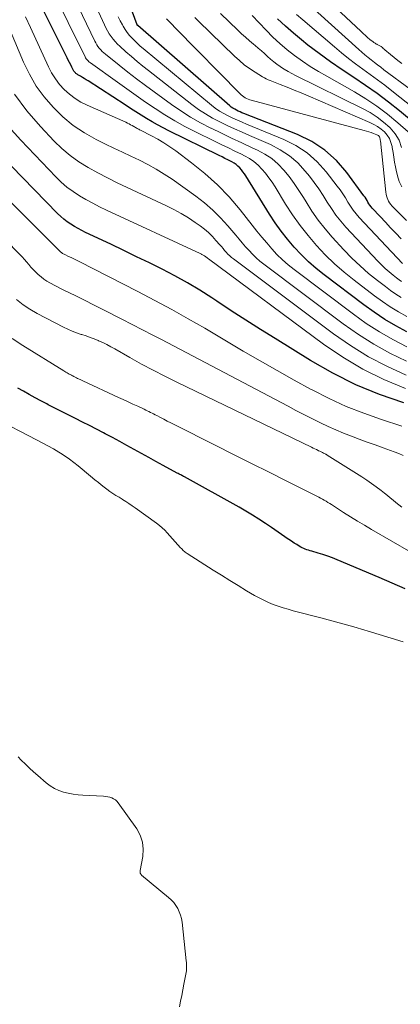
# Model space of a CAD drawing. Units: feet. Extents: x 1959997 to 1965027, y 535000 to 540000.
# Drawn here: x 1960213 to 1960305, y 537605 to 537841 of the extents above; entities that cross this region are included whole.
import ezdxf

# ---------------------------------------------------------------- set-up
doc = ezdxf.new("R2010")
doc.units = ezdxf.units.FT
doc.header["$LTSCALE"] = 100
doc.header["$MEASUREMENT"] = 0
doc.layers.add('CONTOUR INDEX', color=32, linetype='Continuous', lineweight=25)
doc.layers.add('CONTOUR INTERMEDIATE', color=40, linetype='Continuous', lineweight=15)

msp = doc.modelspace()

# ---------------------------------------------------------------- linework, layer by layer
at = {"layer": 'CONTOUR INDEX', "flags": 128}
for points, elevation in [([(1960306.1, 537766.2), (1960303.43, 537767.66), (1960300.81, 537769.2), (1960298.28, 537770.89), (1960295.8, 537772.66), (1960286.3, 537779.85), (1960284.39, 537781.39), (1960282.54, 537783), (1960280.79, 537784.72), (1960279.11, 537786.51), (1960277.53, 537788.39), (1960276.01, 537790.32), (1960274.59, 537792.33), (1960273.24, 537794.38), (1960267.53, 537803.57), (1960267.19, 537804.06), (1960266.85, 537804.55), (1960266.47, 537805.02), (1960266.08, 537805.47), (1960265.65, 537805.88), (1960265.2, 537806.27), (1960264.72, 537806.6), (1960264.2, 537806.9), (1960263.91, 537807.05), (1960263.23, 537807.4), (1960262.55, 537807.75), (1960261.86, 537808.09), (1960261.18, 537808.43), (1960249.1, 537814.36), (1960247.75, 537815.05), (1960246.4, 537815.76), (1960245.08, 537816.52), (1960243.78, 537817.3), (1960242.48, 537818.1), (1960241.2, 537818.91), (1960239.91, 537819.73), (1960238.63, 537820.55), (1960229.8, 537826.31), (1960229.34, 537826.6), (1960228.88, 537826.89), (1960228.42, 537827.16), (1960227.95, 537827.44), (1960227.34, 537827.79), (1960227.18, 537827.89), (1960227.03, 537827.99), (1960226.88, 537828.11), (1960226.75, 537828.24), (1960226.62, 537828.38), (1960226.51, 537828.52), (1960226.4, 537828.68), (1960226.31, 537828.84), (1960225.91, 537829.63), (1960225.62, 537830.19), (1960225.33, 537830.76), (1960225.05, 537831.32), (1960224.77, 537831.88), (1960215.3, 537850.94)], 840), ([(1960304.75, 537788.52), (1960303.48, 537789.83), (1960302.21, 537791.15), (1960300.95, 537792.48), (1960299.7, 537793.81), (1960297.82, 537795.82), (1960297.53, 537796.16), (1960297.25, 537796.52), (1960297, 537796.89), (1960296.77, 537797.28), (1960296.55, 537797.68), (1960296.32, 537798.07), (1960296.07, 537798.45), (1960295.81, 537798.82), (1960291.74, 537804.35), (1960289.23, 537807.22), (1960286.47, 537809.75), (1960283.31, 537811.77), (1960279.9, 537813.47), (1960267.05, 537818.52), (1960266.6, 537818.7), (1960266.16, 537818.89), (1960265.73, 537819.08), (1960265.29, 537819.29), (1960264.87, 537819.51), (1960264.46, 537819.76), (1960264.07, 537820.03), (1960263.7, 537820.33), (1960241.67, 537839.55), (1960241.65, 537839.57), (1960241.64, 537839.58), (1960241.62, 537839.6), (1960241.61, 537839.61), (1960241.56, 537839.69), (1960241.55, 537839.7), (1960241.54, 537839.72), (1960241.53, 537839.74), (1960241.52, 537839.76), (1960239.86, 537844.31)], 860), ([(1960311.81, 537812.88), (1960304.3, 537819.14), (1960301.67, 537821.25), (1960298.98, 537823.29), (1960296.22, 537825.22), (1960293.4, 537827.09), (1960290.58, 537828.94), (1960287.8, 537830.85), (1960285.08, 537832.85), (1960282.41, 537834.91), (1960280.88, 537836.13), (1960278.92, 537837.75), (1960277.01, 537839.41), (1960275.16, 537841.15)], 880), ([(1960305.37, 537749.22), (1960299.54, 537751.22), (1960293.85, 537753.52), (1960288.35, 537756.27), (1960283, 537759.31), (1960274.54, 537764.58), (1960271.03, 537766.78), (1960267.53, 537769.01), (1960264.05, 537771.27), (1960260.59, 537773.54), (1960259.38, 537774.34), (1960256.5, 537776.18), (1960253.57, 537777.94), (1960250.58, 537779.6), (1960247.55, 537781.18), (1960244.48, 537782.7), (1960241.4, 537784.21), (1960238.32, 537785.7), (1960235.23, 537787.17), (1960229.18, 537790.03), (1960228.27, 537790.49), (1960227.37, 537790.96), (1960226.49, 537791.47), (1960225.62, 537792), (1960224.79, 537792.58), (1960223.98, 537793.19), (1960223.22, 537793.85), (1960222.49, 537794.55), (1960205.76, 537811.65)], 820), ([(1960305.72, 537704.61), (1960302.58, 537706.03), (1960299.43, 537707.39), (1960289.41, 537711.59), (1960288.29, 537712.04), (1960287.16, 537712.46), (1960286.01, 537712.85), (1960284.86, 537713.21), (1960283.31, 537713.66), (1960282.92, 537713.78), (1960282.54, 537713.9), (1960282.16, 537714.03), (1960281.78, 537714.17), (1960281.41, 537714.32), (1960281.04, 537714.48), (1960280.68, 537714.67), (1960280.33, 537714.86), (1960279.72, 537715.23), (1960279.08, 537715.62), (1960278.44, 537716.03), (1960277.81, 537716.45), (1960277.19, 537716.89), (1960276.85, 537717.13), (1960276.07, 537717.68), (1960275.28, 537718.24), (1960274.48, 537718.79), (1960273.68, 537719.33), (1960272.22, 537720.32), (1960270.67, 537721.33), (1960269.11, 537722.32), (1960267.52, 537723.27), (1960265.91, 537724.19), (1960252.82, 537731.47), (1960252.62, 537731.59), (1960252.4, 537731.7), (1960252.19, 537731.81), (1960251.98, 537731.93), (1960251.77, 537732.04), (1960251.56, 537732.15), (1960251.35, 537732.26), (1960251.14, 537732.37), (1960247.77, 537734.21), (1960246.03, 537735.16), (1960244.3, 537736.11), (1960242.56, 537737.07), (1960240.83, 537738.03), (1960239.09, 537738.98), (1960237.35, 537739.93), (1960235.61, 537740.87), (1960233.85, 537741.8), (1960233.45, 537742.01), (1960231.79, 537742.87), (1960230.12, 537743.74), (1960228.45, 537744.59), (1960226.78, 537745.43), (1960226.62, 537745.51), (1960225.02, 537746.32), (1960223.43, 537747.13), (1960221.84, 537747.94), (1960220.25, 537748.76), (1960219.88, 537748.96), (1960218.48, 537749.69), (1960217.09, 537750.43), (1960215.7, 537751.19), (1960214.32, 537751.96), (1960212.96, 537752.75)], 800)]:
    msp.add_lwpolyline(points, dxfattribs=dict(at, elevation=elevation))
at = {"layer": 'CONTOUR INTERMEDIATE', "flags": 128}
for points, elevation in [([(1960306, 537759.18), (1960302.04, 537761.12), (1960298.19, 537763.22), (1960294.48, 537765.58), (1960290.88, 537768.1), (1960271.85, 537782.39), (1960270.9, 537783.15), (1960269.99, 537783.94), (1960269.13, 537784.79), (1960268.3, 537785.68), (1960267.5, 537786.6), (1960266.7, 537787.52), (1960265.91, 537788.44), (1960265.12, 537789.37), (1960263.27, 537791.56), (1960261.49, 537793.51), (1960259.62, 537795.36), (1960257.63, 537797.07), (1960255.54, 537798.69), (1960249.88, 537802.75), (1960248.01, 537804.01), (1960246.09, 537805.2), (1960244.11, 537806.28), (1960242.09, 537807.29), (1960240.04, 537808.25), (1960237.99, 537809.22), (1960235.96, 537810.2), (1960233.93, 537811.2), (1960231.75, 537812.28), (1960228.92, 537813.89), (1960226.23, 537815.67), (1960223.74, 537817.74), (1960221.39, 537819.99), (1960219.3, 537822.48), (1960217.39, 537825.09), (1960215.78, 537827.89), (1960214.35, 537830.82), (1960204.1, 537855.07)], 832), ([(1960304.87, 537830.51), (1960303.95, 537831.19), (1960303.05, 537831.9), (1960302.17, 537832.63), (1960300.82, 537833.78), (1960300.63, 537833.95), (1960300.43, 537834.11), (1960300.23, 537834.28), (1960300.03, 537834.44), (1960299.9, 537834.54), (1960299.77, 537834.65), (1960299.63, 537834.74), (1960299.48, 537834.83), (1960299.33, 537834.91), (1960299.17, 537834.99), (1960299.02, 537835.06), (1960298.87, 537835.14), (1960298.71, 537835.22), (1960298.68, 537835.23), (1960298.51, 537835.32), (1960298.35, 537835.42), (1960298.2, 537835.53), (1960298.04, 537835.64), (1960297.24, 537836.27), (1960296.7, 537836.72), (1960296.16, 537837.17), (1960295.64, 537837.63), (1960295.13, 537838.11), (1960281.89, 537850.64)], 892), ([(1960306.1, 537769.87), (1960304.1, 537771.02), (1960302.13, 537772.22), (1960300.23, 537773.51), (1960298.36, 537774.87), (1960293.49, 537778.57), (1960291.09, 537780.5), (1960288.76, 537782.53), (1960286.56, 537784.68), (1960284.43, 537786.91), (1960282.43, 537789.26), (1960280.52, 537791.68), (1960278.75, 537794.2), (1960277.07, 537796.79), (1960274.57, 537800.91), (1960273.84, 537802.03), (1960273.08, 537803.13), (1960272.27, 537804.18), (1960271.41, 537805.2), (1960270.48, 537806.14), (1960269.48, 537806.99), (1960268.39, 537807.72), (1960267.24, 537808.37), (1960266.5, 537808.73), (1960264.93, 537809.49), (1960263.36, 537810.25), (1960261.79, 537811.02), (1960260.22, 537811.79), (1960255.37, 537814.17), (1960252.93, 537815.43), (1960250.52, 537816.76), (1960248.16, 537818.19), (1960245.85, 537819.68), (1960243.56, 537821.23), (1960241.29, 537822.79), (1960239.04, 537824.38), (1960236.79, 537825.98), (1960230.32, 537830.62), (1960230.13, 537830.77), (1960229.94, 537830.92), (1960229.77, 537831.09), (1960229.6, 537831.26), (1960229.45, 537831.45), (1960229.31, 537831.64), (1960229.18, 537831.85), (1960229.07, 537832.06), (1960220.95, 537848.59)], 844), ([(1960304.75, 537774.43), (1960303.46, 537775.25), (1960302.2, 537776.12), (1960300.97, 537777.03), (1960299.06, 537778.48), (1960296.94, 537780.2), (1960294.88, 537781.98), (1960292.92, 537783.87), (1960291.03, 537785.84), (1960288.22, 537788.9), (1960286.5, 537790.9), (1960284.87, 537792.95), (1960283.37, 537795.11), (1960281.96, 537797.32), (1960281.34, 537798.36), (1960280.26, 537800.08), (1960279.13, 537801.76), (1960277.91, 537803.38), (1960276.64, 537804.96), (1960275.25, 537806.4), (1960273.74, 537807.7), (1960272.09, 537808.79), (1960270.32, 537809.75), (1960269.07, 537810.32), (1960266.6, 537811.46), (1960264.13, 537812.61), (1960261.68, 537813.79), (1960259.23, 537814.97), (1960259.15, 537815.01), (1960256.71, 537816.28), (1960254.31, 537817.64), (1960251.99, 537819.12), (1960249.72, 537820.69), (1960245.61, 537823.69), (1960243.49, 537825.25), (1960241.39, 537826.83), (1960239.31, 537828.43), (1960237.24, 537830.06), (1960233.93, 537832.68), (1960233.53, 537833.01), (1960233.15, 537833.36), (1960232.8, 537833.74), (1960232.46, 537834.13), (1960232.15, 537834.54), (1960231.86, 537834.96), (1960231.6, 537835.41), (1960231.36, 537835.87), (1960226.46, 537846.25)], 848), ([(1960306.86, 537824.31), (1960300.61, 537829), (1960299.84, 537829.58), (1960299.07, 537830.16), (1960298.31, 537830.74), (1960297.55, 537831.33), (1960296.79, 537831.93), (1960296.05, 537832.54), (1960295.32, 537833.17), (1960294.6, 537833.81), (1960281.51, 537845.76)], 888), ([(1960304.79, 537778.29), (1960304.21, 537778.7), (1960303.63, 537779.13), (1960302.79, 537779.78), (1960301.83, 537780.56), (1960300.89, 537781.38), (1960299.99, 537782.24), (1960299.12, 537783.13), (1960291.5, 537791.3), (1960290.27, 537792.71), (1960289.11, 537794.18), (1960288.04, 537795.72), (1960287.05, 537797.3), (1960286.06, 537798.9), (1960285.03, 537800.47), (1960283.93, 537801.99), (1960282.78, 537803.48), (1960281.77, 537804.73), (1960279.96, 537806.66), (1960278, 537808.39), (1960275.8, 537809.82), (1960273.46, 537811.05), (1960268.44, 537813.22), (1960266.64, 537814.01), (1960264.85, 537814.82), (1960263.06, 537815.65), (1960261.29, 537816.5), (1960259.55, 537817.42), (1960257.86, 537818.4), (1960256.23, 537819.49), (1960254.65, 537820.64), (1960244.23, 537828.77), (1960242.85, 537829.87), (1960241.49, 537830.99), (1960240.15, 537832.14), (1960238.82, 537833.3), (1960237.38, 537834.6), (1960236.8, 537835.15), (1960236.26, 537835.72), (1960235.75, 537836.33), (1960235.27, 537836.96), (1960234.83, 537837.62), (1960234.42, 537838.3), (1960234.04, 537839), (1960233.7, 537839.71), (1960231.81, 537843.93)], 852), ([(1960304.82, 537810.4), (1960304.24, 537812.11), (1960303.29, 537813.64), (1960302.11, 537815.07), (1960302.01, 537815.16), (1960300.53, 537816.46), (1960298.97, 537817.66), (1960297.31, 537818.71), (1960295.59, 537819.66), (1960279.47, 537827.59), (1960278.55, 537828.07), (1960277.64, 537828.57), (1960276.75, 537829.11), (1960275.88, 537829.67), (1960275.79, 537829.73), (1960274.99, 537830.3), (1960274.21, 537830.9), (1960273.46, 537831.53), (1960272.73, 537832.18), (1960272, 537832.85), (1960271.27, 537833.51), (1960270.53, 537834.15), (1960269.78, 537834.79), (1960269.36, 537835.13), (1960268.4, 537835.95), (1960267.45, 537836.77), (1960266.52, 537837.62), (1960265.6, 537838.48), (1960261.44, 537842.47)], 872), ([(1960306.07, 537762.63), (1960302.75, 537764.36), (1960299.5, 537766.21), (1960296.36, 537768.24), (1960293.31, 537770.41), (1960279.09, 537781.12), (1960277.66, 537782.27), (1960276.28, 537783.48), (1960274.98, 537784.76), (1960273.73, 537786.1), (1960272.54, 537787.5), (1960271.35, 537788.9), (1960270.19, 537790.32), (1960269.04, 537791.76), (1960266.16, 537795.41), (1960263.52, 537798.51), (1960260.73, 537801.44), (1960257.71, 537804.15), (1960254.55, 537806.71), (1960250.75, 537809.54), (1960249.35, 537810.53), (1960247.93, 537811.47), (1960246.46, 537812.33), (1960244.96, 537813.15), (1960242.33, 537814.5), (1960242.12, 537814.61), (1960241.91, 537814.72), (1960241.71, 537814.83), (1960241.51, 537814.94), (1960241.31, 537815.06), (1960241.1, 537815.18), (1960240.9, 537815.29), (1960240.7, 537815.41), (1960240.35, 537815.62), (1960239.96, 537815.83), (1960239.58, 537816.03), (1960239.18, 537816.22), (1960238.79, 537816.41), (1960229.56, 537820.47), (1960228.07, 537821.23), (1960226.65, 537822.1), (1960225.33, 537823.12), (1960224.08, 537824.24), (1960222.96, 537825.49), (1960221.94, 537826.81), (1960221.06, 537828.23), (1960220.29, 537829.72), (1960216, 537839.08), (1960214.83, 537841.63)], 836), ([(1960305.07, 537782.6), (1960294.71, 537793.6), (1960293.95, 537794.47), (1960293.24, 537795.37), (1960292.59, 537796.31), (1960291.98, 537797.29), (1960291.39, 537798.28), (1960290.77, 537799.25), (1960290.12, 537800.2), (1960289.43, 537801.13), (1960286.8, 537804.53), (1960284.62, 537806.94), (1960282.24, 537809.08), (1960279.55, 537810.81), (1960276.65, 537812.28), (1960267.74, 537815.95), (1960266.63, 537816.42), (1960265.52, 537816.91), (1960264.42, 537817.41), (1960263.33, 537817.93), (1960262.26, 537818.49), (1960261.23, 537819.1), (1960260.24, 537819.78), (1960259.29, 537820.52), (1960242.93, 537834.06), (1960242.25, 537834.65), (1960241.58, 537835.25), (1960240.94, 537835.88), (1960240.31, 537836.53), (1960239.72, 537837.21), (1960239.16, 537837.91), (1960238.65, 537838.65), (1960238.18, 537839.42), (1960238, 537839.74), (1960237.47, 537840.69), (1960236.98, 537841.65)], 856), ([(1960305.97, 537792.87), (1960302.52, 537796.38), (1960302.22, 537796.73), (1960301.95, 537797.09), (1960301.72, 537797.48), (1960301.51, 537797.88), (1960301.35, 537798.31), (1960301.22, 537798.75), (1960301.12, 537799.19), (1960301.06, 537799.65), (1960299.75, 537811.93), (1960299.73, 537812.1), (1960299.71, 537812.26), (1960299.68, 537812.43), (1960299.65, 537812.6), (1960299.63, 537812.66), (1960299.6, 537812.79), (1960299.54, 537812.91), (1960299.47, 537813.02), (1960299.38, 537813.12), (1960299.27, 537813.2), (1960299.16, 537813.28), (1960299.05, 537813.35), (1960298.93, 537813.4), (1960298.1, 537813.74), (1960297.56, 537813.95), (1960297.01, 537814.14), (1960296.45, 537814.31), (1960295.89, 537814.47), (1960268.84, 537821.67), (1960268.47, 537821.79), (1960268.1, 537821.92), (1960267.74, 537822.08), (1960267.39, 537822.26), (1960267.06, 537822.47), (1960266.74, 537822.7), (1960266.44, 537822.95), (1960266.15, 537823.22), (1960250.76, 537838.87), (1960249.64, 537840.03), (1960248.53, 537841.22)], 864), ([(1960304.85, 537800.96), (1960304.25, 537802.22), (1960303.82, 537803.55), (1960303.49, 537804.92), (1960303.36, 537805.71), (1960303.16, 537806.87), (1960302.96, 537808.03), (1960302.78, 537809.19), (1960302.59, 537810.35), (1960302.55, 537810.61), (1960302.29, 537811.59), (1960301.92, 537812.51), (1960301.36, 537813.33), (1960300.7, 537814.09), (1960299.9, 537814.76), (1960299.07, 537815.36), (1960298.17, 537815.88), (1960297.24, 537816.34), (1960282.45, 537822.73), (1960280.79, 537823.43), (1960279.12, 537824.12), (1960277.45, 537824.8), (1960275.77, 537825.46), (1960273.37, 537826.39), (1960272.89, 537826.59), (1960272.43, 537826.8), (1960271.98, 537827.04), (1960271.53, 537827.3), (1960269.74, 537828.41), (1960268.44, 537829.27), (1960267.18, 537830.19), (1960265.99, 537831.19), (1960264.83, 537832.24), (1960256.21, 537840.6), (1960255.3, 537841.48)], 868), ([(1960306.37, 537814.09), (1960303.9, 537816.3), (1960301.45, 537818.35), (1960298.93, 537820.28), (1960296.28, 537822.04), (1960293.55, 537823.69), (1960286.9, 537827.42), (1960284.93, 537828.58), (1960282.98, 537829.78), (1960281.09, 537831.06), (1960279.23, 537832.38), (1960277.42, 537833.79), (1960275.68, 537835.25), (1960274.01, 537836.81), (1960272.4, 537838.43), (1960269.06, 537841.97)], 876), ([(1960318.17, 537811.53), (1960302.48, 537823.96), (1960300.78, 537825.28), (1960299.06, 537826.6), (1960297.32, 537827.88), (1960295.57, 537829.14), (1960293.82, 537830.42), (1960292.1, 537831.72), (1960290.42, 537833.07), (1960288.75, 537834.45), (1960281.17, 537840.93), (1960279.71, 537842.19)], 884), ([(1960305.89, 537755.86), (1960301.33, 537757.95), (1960296.89, 537760.26), (1960292.63, 537762.9), (1960288.51, 537765.75), (1960264.59, 537783.66), (1960264.13, 537784.03), (1960263.68, 537784.41), (1960263.26, 537784.83), (1960262.86, 537785.26), (1960262.47, 537785.71), (1960262.08, 537786.16), (1960261.69, 537786.61), (1960261.31, 537787.06), (1960260.4, 537788.12), (1960259.54, 537789.07), (1960258.62, 537789.97), (1960257.65, 537790.8), (1960256.62, 537791.58), (1960255.45, 537792.4), (1960253.79, 537793.51), (1960252.08, 537794.56), (1960250.33, 537795.51), (1960248.53, 537796.4), (1960239.11, 537800.78), (1960236.76, 537801.91), (1960234.42, 537803.07), (1960232.1, 537804.29), (1960229.81, 537805.54), (1960227.6, 537806.92), (1960225.49, 537808.42), (1960223.52, 537810.1), (1960221.65, 537811.91), (1960218.37, 537815.39), (1960215.13, 537819.16), (1960212.14, 537823.1)], 828), ([(1960305.73, 537752.65), (1960300.58, 537754.83), (1960295.57, 537757.28), (1960290.79, 537760.15), (1960286.16, 537763.29), (1960258.58, 537783.72), (1960258.4, 537783.85), (1960258.22, 537783.99), (1960258.04, 537784.13), (1960257.85, 537784.27), (1960257.75, 537784.34), (1960257.62, 537784.44), (1960257.48, 537784.53), (1960257.34, 537784.61), (1960257.19, 537784.69), (1960257.04, 537784.76), (1960256.89, 537784.83), (1960256.74, 537784.9), (1960256.59, 537784.97), (1960234.15, 537795.37), (1960232.51, 537796.16), (1960230.88, 537796.99), (1960229.28, 537797.88), (1960227.71, 537798.81), (1960226.19, 537799.82), (1960224.73, 537800.9), (1960223.37, 537802.09), (1960222.06, 537803.35), (1960213.67, 537812.09), (1960209.87, 537816.38)], 824), ([(1960304.91, 537743.63), (1960300, 537745.2), (1960295.75, 537746.7), (1960291.55, 537748.36), (1960287.46, 537750.24), (1960283.43, 537752.28), (1960283.18, 537752.42), (1960279.09, 537754.66), (1960275.02, 537756.94), (1960270.97, 537759.26), (1960266.94, 537761.61), (1960257.72, 537767.06), (1960253.77, 537769.35), (1960249.79, 537771.58), (1960245.77, 537773.75), (1960241.72, 537775.86), (1960227.64, 537783.04), (1960227.01, 537783.35), (1960226.38, 537783.67), (1960225.75, 537783.98), (1960225.12, 537784.29), (1960224.19, 537784.74), (1960224.02, 537784.82), (1960223.85, 537784.91), (1960223.69, 537785.01), (1960223.53, 537785.11), (1960223.38, 537785.22), (1960223.23, 537785.33), (1960223.09, 537785.46), (1960222.95, 537785.59), (1960197.51, 537811.02)], 816), ([(1960305.18, 537736.6), (1960304.13, 537737.07), (1960303.06, 537737.5), (1960300.39, 537738.44), (1960298.49, 537739.13), (1960296.59, 537739.81), (1960294.7, 537740.51), (1960292.8, 537741.21), (1960290.92, 537741.94), (1960289.06, 537742.71), (1960287.23, 537743.55), (1960285.41, 537744.42), (1960285.22, 537744.51), (1960283.33, 537745.47), (1960281.44, 537746.43), (1960279.55, 537747.4), (1960277.67, 537748.38), (1960247.16, 537764.42), (1960246.53, 537764.74), (1960245.91, 537765.07), (1960245.28, 537765.39), (1960244.66, 537765.72), (1960243.44, 537766.35), (1960242.2, 537766.98), (1960240.96, 537767.62), (1960239.72, 537768.26), (1960238.48, 537768.89), (1960227.32, 537774.63), (1960226.83, 537774.87), (1960226.33, 537775.11), (1960225.83, 537775.34), (1960225.33, 537775.56), (1960224.82, 537775.79), (1960224.32, 537776.02), (1960223.83, 537776.26), (1960223.34, 537776.51), (1960220.66, 537777.91), (1960219.91, 537778.35), (1960219.19, 537778.82), (1960218.51, 537779.35), (1960217.86, 537779.91), (1960217.77, 537780), (1960217.2, 537780.56), (1960216.64, 537781.14), (1960216.1, 537781.73), (1960215.58, 537782.34), (1960215.06, 537782.95), (1960214.53, 537783.55), (1960213.99, 537784.14), (1960213.43, 537784.73), (1960209.95, 537788.3)], 812), ([(1960304.86, 537724.23), (1960304.16, 537724.78), (1960303.48, 537725.33), (1960302.8, 537725.9), (1960302.12, 537726.46), (1960301.43, 537727.01), (1960300.73, 537727.55), (1960299.9, 537728.2), (1960298.78, 537729.05), (1960297.65, 537729.88), (1960296.48, 537730.67), (1960295.31, 537731.44), (1960287.03, 537736.7), (1960286.99, 537736.73), (1960286.94, 537736.75), (1960286.9, 537736.78), (1960286.85, 537736.81), (1960286.81, 537736.83), (1960286.76, 537736.85), (1960286.72, 537736.88), (1960286.67, 537736.9), (1960286.17, 537737.15), (1960285.87, 537737.3), (1960285.57, 537737.45), (1960285.27, 537737.6), (1960284.97, 537737.74), (1960284.82, 537737.82), (1960284.44, 537738), (1960284.06, 537738.18), (1960283.68, 537738.37), (1960283.3, 537738.55), (1960251, 537754.14), (1960248.16, 537755.55), (1960245.35, 537757), (1960242.57, 537758.5), (1960239.81, 537760.05), (1960236.22, 537762.11), (1960235.26, 537762.64), (1960234.29, 537763.15), (1960233.31, 537763.62), (1960232.31, 537764.08), (1960232.23, 537764.11), (1960231.26, 537764.52), (1960230.28, 537764.89), (1960229.29, 537765.24), (1960228.29, 537765.55), (1960228.12, 537765.6), (1960227.04, 537765.96), (1960225.97, 537766.35), (1960224.93, 537766.81), (1960223.91, 537767.31), (1960217.56, 537770.64), (1960215.85, 537771.63), (1960214.2, 537772.71), (1960212.65, 537773.92)], 808), ([(1960316.49, 537707.98), (1960297.65, 537718.86), (1960295.95, 537719.86), (1960294.27, 537720.87), (1960292.6, 537721.91), (1960290.94, 537722.96), (1960288.49, 537724.54), (1960288.06, 537724.82), (1960287.63, 537725.09), (1960287.19, 537725.36), (1960286.76, 537725.62), (1960286.32, 537725.88), (1960285.88, 537726.13), (1960285.43, 537726.37), (1960284.98, 537726.6), (1960277.37, 537730.42), (1960273.11, 537732.56), (1960268.86, 537734.7), (1960264.6, 537736.84), (1960260.35, 537738.98), (1960250.41, 537744), (1960249.58, 537744.42), (1960248.75, 537744.84), (1960247.93, 537745.26), (1960247.1, 537745.68), (1960246.2, 537746.15), (1960245.83, 537746.34), (1960245.45, 537746.53), (1960245.08, 537746.73), (1960244.7, 537746.92), (1960244.33, 537747.11), (1960243.95, 537747.29), (1960243.57, 537747.48), (1960243.19, 537747.66), (1960241.65, 537748.37), (1960240.5, 537748.9), (1960239.35, 537749.44), (1960238.2, 537749.97), (1960237.05, 537750.51), (1960228.54, 537754.47), (1960228.23, 537754.62), (1960227.92, 537754.76), (1960227.61, 537754.91), (1960227.31, 537755.06), (1960227.28, 537755.07), (1960226.99, 537755.21), (1960226.7, 537755.36), (1960226.4, 537755.51), (1960226.11, 537755.66), (1960226.06, 537755.69), (1960225.79, 537755.82), (1960225.53, 537755.96), (1960225.27, 537756.1), (1960225, 537756.24), (1960224.74, 537756.38), (1960224.48, 537756.53), (1960224.23, 537756.68), (1960223.97, 537756.83), (1960214.18, 537762.9), (1960211.6, 537764.62)], 804), ([(1960305.23, 537691.97), (1960302.34, 537692.85), (1960299.45, 537693.73), (1960296.56, 537694.6), (1960296.01, 537694.76), (1960293.38, 537695.54), (1960290.75, 537696.29), (1960288.11, 537697.02), (1960285.46, 537697.72), (1960278.89, 537699.42), (1960277.68, 537699.75), (1960276.48, 537700.11), (1960275.3, 537700.51), (1960274.12, 537700.92), (1960272.96, 537701.39), (1960271.82, 537701.9), (1960270.71, 537702.47), (1960269.62, 537703.08), (1960267.73, 537704.21), (1960265.72, 537705.43), (1960263.71, 537706.65), (1960261.72, 537707.89), (1960259.73, 537709.15), (1960253.48, 537713.12), (1960253.26, 537713.26), (1960253.05, 537713.42), (1960252.85, 537713.58), (1960252.66, 537713.75), (1960252.48, 537713.93), (1960252.29, 537714.12), (1960252.12, 537714.3), (1960251.94, 537714.49), (1960248.71, 537718.07), (1960248.13, 537718.68), (1960247.51, 537719.27), (1960246.86, 537719.82), (1960246.19, 537720.34), (1960241.08, 537724.03), (1960240.33, 537724.56), (1960239.57, 537725.08), (1960238.8, 537725.58), (1960238.02, 537726.07), (1960237.94, 537726.12), (1960237.2, 537726.57), (1960236.46, 537727.04), (1960235.74, 537727.52), (1960235.02, 537728), (1960234.3, 537728.5), (1960233.6, 537729.02), (1960232.92, 537729.55), (1960232.24, 537730.09), (1960231.39, 537730.79), (1960230.39, 537731.62), (1960229.39, 537732.45), (1960228.4, 537733.29), (1960227.4, 537734.13), (1960226.39, 537734.95), (1960225.36, 537735.73), (1960224.29, 537736.46), (1960223.19, 537737.16), (1960222.8, 537737.39), (1960221.49, 537738.17), (1960220.16, 537738.92), (1960218.82, 537739.65), (1960217.47, 537740.36), (1960213.57, 537742.34), (1960211.11, 537743.63)], 796), ([(1960251.69, 537604.54), (1960251.93, 537605.9), (1960252.19, 537607.26), (1960252.45, 537608.62), (1960252.72, 537609.97), (1960253.19, 537612.32), (1960253.26, 537612.72), (1960253.31, 537613.12), (1960253.34, 537613.52), (1960253.36, 537613.93), (1960253.35, 537614.33), (1960253.34, 537614.74), (1960253.31, 537615.14), (1960253.28, 537615.54), (1960252.28, 537624.79), (1960252.14, 537625.65), (1960251.93, 537626.48), (1960251.62, 537627.29), (1960251.25, 537628.07), (1960250.78, 537628.81), (1960250.27, 537629.51), (1960249.68, 537630.14), (1960249.04, 537630.73), (1960242.56, 537636.08), (1960242.45, 537636.19), (1960242.37, 537636.3), (1960242.31, 537636.43), (1960242.27, 537636.58), (1960242.26, 537636.73), (1960242.25, 537636.88), (1960242.26, 537637.03), (1960242.28, 537637.18), (1960242.9, 537640.52), (1960243, 537642.28), (1960242.84, 537643.99), (1960242.27, 537645.61), (1960241.42, 537647.17), (1960237, 537653.37), (1960236.67, 537653.75), (1960236.31, 537654.08), (1960235.89, 537654.35), (1960235.44, 537654.57), (1960234.96, 537654.72), (1960234.47, 537654.85), (1960233.96, 537654.93), (1960233.46, 537654.98), (1960228.56, 537655.21), (1960227.38, 537655.3), (1960226.2, 537655.45), (1960225.03, 537655.68), (1960223.88, 537655.97), (1960222.76, 537656.36), (1960221.7, 537656.85), (1960220.71, 537657.47), (1960219.76, 537658.18), (1960217.74, 537659.9), (1960216.73, 537660.8), (1960215.73, 537661.71), (1960214.76, 537662.65), (1960213.8, 537663.61), (1960213.01, 537664.43)], 792)]:
    msp.add_lwpolyline(points, dxfattribs=dict(at, elevation=elevation))

doc.saveas('drawing.dxf')
